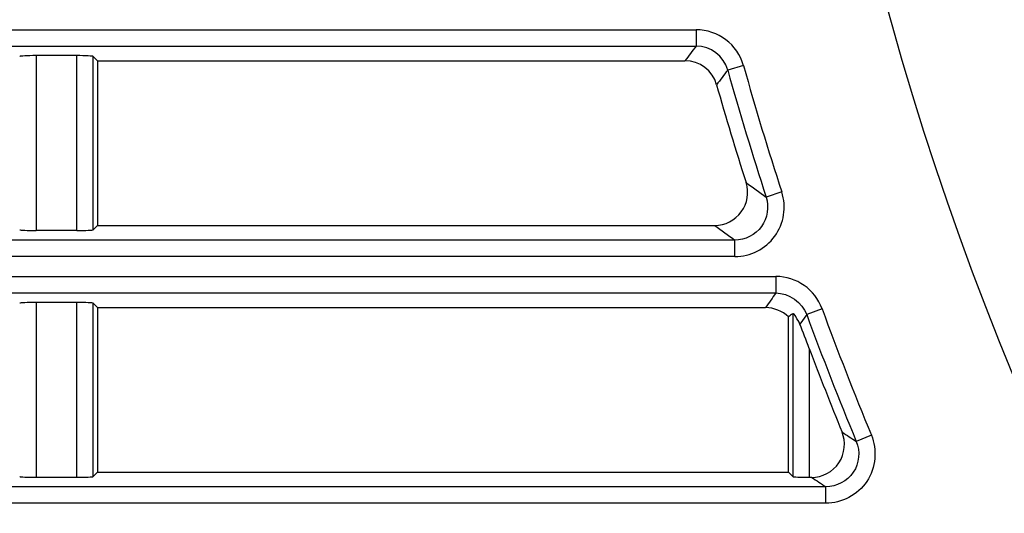
# Model space of a CAD drawing. Units: millimetres. Extents: x 284 to 3038, y 305 to 1884.
# Drawn here: x 783 to 813, y 1529 to 1544 of the extents above; entities that cross this region are included whole.
import ezdxf

# ---------------------------------------------------------------- set-up
doc = ezdxf.new("R2010")
doc.units = ezdxf.units.MM
doc.header["$LTSCALE"] = 165
doc.layers.add('00_COMPONENTS', color=7, linetype='Continuous')

msp = doc.modelspace()

# ---------------------------------------------------------------- linework, layer by layer
at = {"layer": '00_COMPONENTS', "linetype": 'Continuous'}
for p, q in [((658.657, 1543.812), (803.392, 1543.812)), ((803.392, 1543.812), (803.392, 1543.313)), ((659.131, 1543.313), (803.392, 1543.313)), ((783.33, 1543.023), (783.33, 1537.708)), ((784.566, 1543.023), (783.33, 1543.023)), ((784.566, 1537.708), (784.566, 1543.023)), ((785.066, 1537.733), (785.066, 1542.998)), ((785.198, 1542.866), (785.066, 1542.998)), ((785.198, 1542.866), (785.198, 1537.866)), ((785.198, 1542.866), (803.054, 1542.866)), ((804.835, 1542.719), (804.354, 1542.584)), ((805.996, 1538.88), (805.521, 1538.726)), ((784.566, 1537.708), (783.33, 1537.708)), ((785.198, 1537.866), (785.066, 1537.733)), ((785.198, 1537.866), (803.958, 1537.866)), ((804.571, 1537.419), (659.131, 1537.419)), ((804.571, 1536.92), (804.571, 1537.419)), ((804.571, 1536.92), (658.657, 1536.92)), ((658.657, 1536.312), (805.817, 1536.312)), ((805.817, 1536.312), (805.817, 1535.813)), ((659.131, 1535.813), (805.817, 1535.813)), ((783.33, 1535.523), (783.33, 1530.208)), ((784.566, 1535.523), (783.33, 1535.523)), ((784.566, 1530.208), (784.566, 1535.523)), ((785.066, 1530.233), (785.066, 1535.498)), ((785.198, 1535.366), (785.066, 1535.498)), ((785.198, 1535.366), (785.198, 1530.366)), ((785.198, 1535.366), (805.506, 1535.366)), ((807.223, 1535.33), (806.755, 1535.158)), ((806.198, 1530.366), (806.198, 1535.087)), ((806.33, 1535.178), (806.33, 1530.233)), ((806.755, 1535.158), (806.549, 1534.866)), ((806.83, 1534.127), (806.83, 1530.208)), ((808.723, 1531.491), (808.262, 1531.3)), ((784.566, 1530.208), (783.33, 1530.208)), ((785.198, 1530.366), (785.066, 1530.233)), ((785.198, 1530.366), (806.198, 1530.366)), ((806.198, 1530.366), (806.33, 1530.233)), ((806.907, 1530.208), (806.83, 1530.208)), ((807.339, 1529.919), (659.131, 1529.919)), ((807.339, 1529.42), (807.339, 1529.919)), ((807.339, 1529.42), (658.657, 1529.42))]:
    msp.add_line(p, q, dxfattribs=at)
for centre, radius, start, end in [((900.657, 1569.616), 91.062, 134.00342, 45.99658), ((900.657, 1569.616), 94.838, 137.1719, 42.8281), ((803.393, 1542.314), 1.497, 15.6643, 90.015), ((803.394, 1542.316), 0.997, 15.5931, 90.0847), ((803.055, 1541.868), 0.998, 15.8496, 90.0209), ((900.657, 1569.616), 99.526, 195.67926, 197.98822), ((900.657, 1569.616), 100.025, 195.67926, 197.98822), ((900.657, 1569.616), 100.472, 195.87059, 197.64136), ((803.96, 1538.863), 0.998, 269.9257, 17.7156), ((950.363, 1740.036), 248.001, 234.09102, 234.26514), ((804.573, 1538.416), 1.497, 269.9246, 18.0636), ((951.886, 1740.143), 250.596, 233.82164, 233.99507), ((805.817, 1534.814), 1.498, 20.1392, 90.0116), ((900.657, 1569.616), 99.526, 200.1508, 202.52345), ((810.129, 1529.535), 6.802, 123.9456, 125.3008), ((900.657, 1569.616), 100.025, 200.1508, 202.52346), ((655.242, 1476.903), 162.029, 20.68121, 20.96073), ((900.657, 1569.616), 100.314, 200.71846, 202.27844), ((941.324, 1732.525), 241.24, 236.4021, 236.52491), ((942.573, 1732.411), 243.498, 236.14072, 236.26323)]:
    msp.add_arc(centre, radius, start, end, dxfattribs=at)
for centre, start_param, end_param in [((783.33, 1542.997), 1.570796, 3.089233), ((784.566, 1542.997), 0.05236, 1.570796), ((783.33, 1537.735), 3.193953, 4.712389), ((784.566, 1537.735), 4.712389, 6.230825), ((783.33, 1535.497), 1.570796, 3.089233), ((784.566, 1535.497), 0.05236, 1.570796), ((783.33, 1530.235), 3.193953, 4.712389), ((784.566, 1530.235), 4.712389, 6.230825), ((806.83, 1530.235), 3.193953, 4.712389)]:
    msp.add_ellipse(centre, major_axis=(0.5, 0), ratio=0.052408, start_param=start_param, end_param=end_param, dxfattribs=at)
for points in [[(803.392, 1543.313), (803.28, 1543.164), (803.167, 1543.015), (803.054, 1542.866)], [(804.354, 1542.584), (804.241, 1542.436), (804.128, 1542.288), (804.015, 1542.14)], [(805.817, 1535.813), (805.713, 1535.664), (805.609, 1535.515), (805.506, 1535.366)], [(805.817, 1535.813), (806.198, 1535.813), (806.624, 1535.516), (806.755, 1535.158)], [(806.198, 1535.087), (806.019, 1535.259), (805.754, 1535.366), (805.506, 1535.366)]]:
    msp.add_open_spline(points, degree=3, dxfattribs=at)
for points, knots in [([(805.521, 1538.726), (805.615, 1538.438), (805.518, 1537.73), (804.874, 1537.418), (804.571, 1537.419)], [0, 0, 0, 0, 0.500001, 1, 1, 1, 1]), ([(806.549, 1534.866), (806.517, 1534.947), (806.456, 1535.014), (806.364, 1535.201), (806.33, 1535.178)], [0, 0, 0, 0, 0.679655, 1, 1, 1, 1]), ([(806.907, 1530.208), (807.22, 1530.208), (807.888, 1530.548), (807.949, 1531.296), (807.831, 1531.586)], [0, 0, 0, 0, 0.499997, 1, 1, 1, 1]), ([(808.723, 1531.491), (808.903, 1531.056), (808.815, 1529.932), (807.81, 1529.42), (807.339, 1529.42)], [0, 0, 0, 0, 0.5, 1, 1, 1, 1]), ([(808.262, 1531.3), (808.383, 1531.01), (808.326, 1530.259), (807.653, 1529.918), (807.339, 1529.919)], [0, 0, 0, 0, 0.500002, 1, 1, 1, 1])]:
    msp.add_open_spline(points, degree=3, knots=knots, dxfattribs=at)

doc.saveas('drawing.dxf')
